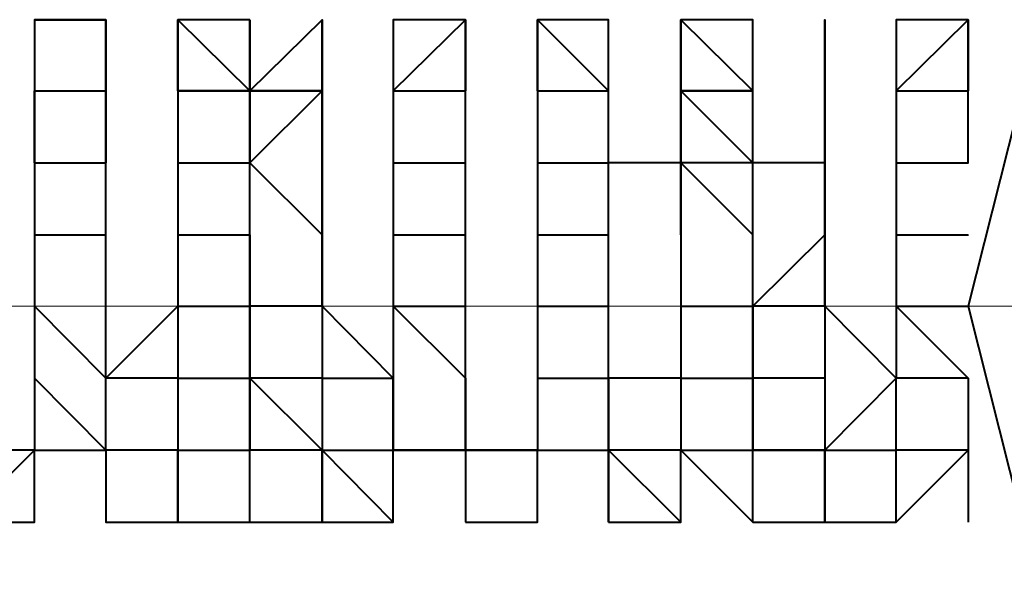
# Model space of a CAD drawing. Units: inches. Extents: x -16 to 316, y 37 to 173.
# Drawn here: x 292 to 293, y 73 to 74 of the extents above; entities that cross this region are included whole.
import ezdxf

# ---------------------------------------------------------------- set-up
doc = ezdxf.new("R2010")
doc.units = ezdxf.units.IN
doc.header["$MEASUREMENT"] = 0
doc.layers.add('Ebene 1', color=7, linetype='Continuous')

# ---------------------------------------------------------------- blocks, each defined once
blk = doc.blocks.new('block 2')
at = {"layer": 'Ebene 1', "color": 179, "lineweight": 40, "true_color": 0x1a171b}
for points in [[(292.48241, 73.52247), (292.48241, 73.52247), (292.50755, 73.52247)], [(292.50755, 73.52247), (292.50755, 73.49732), (292.50755, 73.49732)], [(292.53305, 73.49732), (292.53305, 73.52247), (292.55854, 73.49732)], [(292.55854, 73.49732), (292.58404, 73.52247), (292.58404, 73.49732)], [(292.55854, 73.52247), (292.55854, 73.49732), (292.55854, 73.49732)], [(292.60919, 73.49732), (292.63468, 73.52247), (292.63468, 73.49732)], [(292.63468, 73.52247), (292.63468, 73.52247), (292.63468, 73.49732)], [(292.66017, 73.49732), (292.66017, 73.52247), (292.68532, 73.49732)], [(292.71082, 73.49732), (292.71082, 73.52247), (292.73631, 73.49732)], [(292.7618, 73.52247), (292.7618, 73.52247), (292.7618, 73.49732)], [(292.78695, 73.49732), (292.81245, 73.52247), (292.81245, 73.49732)], [(292.83794, 73.52247), (292.81245, 73.42119), (292.83794, 73.31956)], [(292.48241, 73.47183), (292.48241, 73.49732), (292.50755, 73.49732)], [(292.48241, 73.49732), (292.48241, 73.49732), (292.50755, 73.49732)], [(292.48241, 73.49732), (292.48241, 73.49732), (292.48241, 73.47183)], [(292.50755, 73.49732), (292.50755, 73.49732), (292.50755, 73.47183)], [(292.50755, 73.47183), (292.50755, 73.49732), (292.50755, 73.49732)], [(292.50755, 73.47183), (292.50755, 73.47183), (292.50755, 73.49732)], [(292.53305, 73.49732), (292.53305, 73.49732), (292.55854, 73.49732)], [(292.55854, 73.49732), (292.55854, 73.49732), (292.53305, 73.49732)], [(292.53305, 73.49732), (292.53305, 73.47183), (292.53305, 73.47183)], [(292.55854, 73.47183), (292.58404, 73.49732), (292.58404, 73.47183)], [(292.55854, 73.49732), (292.58404, 73.49732), (292.58404, 73.49732)], [(292.55854, 73.47183), (292.55854, 73.47183), (292.55854, 73.49732)], [(292.55854, 73.49732), (292.55854, 73.49732), (292.55854, 73.47183)], [(292.55854, 73.47183), (292.55854, 73.49732), (292.55854, 73.49732)], [(292.58404, 73.47183), (292.58404, 73.49732), (292.58404, 73.49732)], [(292.58404, 73.47183), (292.58404, 73.47183), (292.58404, 73.49732)], [(292.60919, 73.49732), (292.63468, 73.49732), (292.63468, 73.49732)], [(292.60919, 73.49732), (292.60919, 73.47183), (292.60919, 73.47183)], [(292.63468, 73.47183), (292.63468, 73.47183), (292.63468, 73.49732)], [(292.63468, 73.47183), (292.63468, 73.47183), (292.63468, 73.49732)], [(292.66017, 73.49732), (292.66017, 73.49732), (292.68532, 73.49732)], [(292.66017, 73.49732), (292.66017, 73.47183), (292.66017, 73.47183)], [(292.68532, 73.47183), (292.68532, 73.47183), (292.68532, 73.49732)], [(292.68532, 73.47183), (292.68532, 73.49732), (292.68532, 73.49732)], [(292.71082, 73.47183), (292.71082, 73.49732), (292.73631, 73.47183)], [(292.71082, 73.49732), (292.71082, 73.49732), (292.73631, 73.49732)], [(292.73631, 73.49732), (292.73631, 73.49732), (292.71082, 73.49732)], [(292.71082, 73.49732), (292.71082, 73.49732), (292.71082, 73.47183)], [(292.73631, 73.47183), (292.73631, 73.49732), (292.73631, 73.49732)], [(292.73631, 73.47183), (292.73631, 73.47183), (292.73631, 73.49732)], [(292.7618, 73.47183), (292.7618, 73.47183), (292.7618, 73.49732)], [(292.7618, 73.49732), (292.7618, 73.47183), (292.7618, 73.47183)], [(292.7618, 73.47183), (292.7618, 73.47183), (292.7618, 73.49732)], [(292.78695, 73.49732), (292.81245, 73.49732), (292.81245, 73.49732)], [(292.78695, 73.49732), (292.78695, 73.47183), (292.78695, 73.47183)], [(292.81245, 73.47183), (292.81245, 73.47183), (292.81245, 73.49732)], [(292.81245, 73.47183), (292.81245, 73.49732), (292.81245, 73.49732)], [(292.48241, 73.47183), (292.48241, 73.47183), (292.50755, 73.47183)], [(292.48241, 73.47183), (292.48241, 73.44634), (292.48241, 73.44634)], [(292.50755, 73.44634), (292.50755, 73.44634), (292.50755, 73.47183)], [(292.53305, 73.47183), (292.53305, 73.47183), (292.55854, 73.47183)], [(292.53305, 73.47183), (292.53305, 73.44634), (292.53305, 73.44634)], [(292.55854, 73.47183), (292.55854, 73.47183), (292.58404, 73.44634)], [(292.55854, 73.44634), (292.55854, 73.44634), (292.55854, 73.47183)], [(292.58404, 73.44634), (292.58404, 73.47183), (292.58404, 73.47183)], [(292.60919, 73.47183), (292.63468, 73.47183), (292.63468, 73.47183)], [(292.60919, 73.47183), (292.60919, 73.44634), (292.60919, 73.44634)], [(292.63468, 73.44634), (292.63468, 73.44634), (292.63468, 73.47183)], [(292.66017, 73.47183), (292.66017, 73.47183), (292.68532, 73.47183)], [(292.66017, 73.47183), (292.66017, 73.47183), (292.66017, 73.44634)], [(292.66017, 73.47183), (292.66017, 73.44634), (292.66017, 73.42119)], [(292.7618, 73.47183), (292.71082, 73.47183), (292.68532, 73.47183)], [(292.68532, 73.44634), (292.68532, 73.47183), (292.68532, 73.47183)], [(292.71082, 73.44634), (292.71082, 73.47183), (292.73631, 73.44634)], [(292.71082, 73.47183), (292.71082, 73.47183), (292.71082, 73.44634)], [(292.73631, 73.44634), (292.73631, 73.47183), (292.73631, 73.47183)], [(292.7618, 73.44634), (292.7618, 73.44634), (292.7618, 73.47183)], [(292.7618, 73.47183), (292.7618, 73.44634), (292.7618, 73.44634)], [(292.78695, 73.47183), (292.81245, 73.47183), (292.81245, 73.47183)], [(292.78695, 73.47183), (292.78695, 73.44634), (292.78695, 73.44634)], [(292.78695, 73.47183), (292.78695, 73.44634), (292.78695, 73.44634)], [(292.48241, 73.44634), (292.48241, 73.44634), (292.50755, 73.44634)], [(292.48241, 73.44634), (292.48241, 73.42119), (292.48241, 73.42119)], [(292.48241, 73.44634), (292.48241, 73.42119), (292.48241, 73.42119)], [(292.50755, 73.42119), (292.50755, 73.42119), (292.50755, 73.44634)], [(292.53305, 73.44634), (292.53305, 73.44634), (292.55854, 73.44634)], [(292.53305, 73.44634), (292.53305, 73.42119), (292.53305, 73.42119)], [(292.53305, 73.44634), (292.53305, 73.42119), (292.53305, 73.42119)], [(292.55854, 73.42119), (292.55854, 73.42119), (292.55854, 73.44634)], [(292.55854, 73.44634), (292.55854, 73.44634), (292.55854, 73.42119)], [(292.58404, 73.42119), (292.58404, 73.44634), (292.58404, 73.44634)], [(292.58404, 73.44634), (292.58404, 73.44634), (292.58404, 73.42119)], [(292.60919, 73.44634), (292.63468, 73.44634), (292.63468, 73.44634)], [(292.60919, 73.44634), (292.60919, 73.42119), (292.60919, 73.42119)], [(292.60919, 73.44634), (292.60919, 73.42119), (292.60919, 73.42119)], [(292.63468, 73.42119), (292.63468, 73.42119), (292.63468, 73.44634)], [(292.66017, 73.44634), (292.66017, 73.44634), (292.68532, 73.44634)], [(292.66017, 73.44634), (292.66017, 73.42119), (292.66017, 73.42119)], [(292.68532, 73.42119), (292.68532, 73.44634), (292.68532, 73.44634)], [(292.71082, 73.44634), (292.71082, 73.44634), (292.71082, 73.42119)], [(292.71082, 73.44634), (292.71082, 73.44634), (292.71082, 73.42119)], [(292.73631, 73.42119), (292.73631, 73.44634), (292.73631, 73.44634)], [(292.7618, 73.44634), (292.73631, 73.42119), (292.73631, 73.42119)], [(292.7618, 73.42119), (292.7618, 73.42119), (292.7618, 73.44634)], [(292.7618, 73.44634), (292.7618, 73.42119), (292.7618, 73.42119)], [(292.78695, 73.44634), (292.81245, 73.44634), (292.81245, 73.44634)], [(292.78695, 73.44634), (292.78695, 73.42119), (292.78695, 73.42119)], [(292.78695, 73.44634), (292.78695, 73.42119), (292.78695, 73.42119)], [(292.48241, 73.42119), (292.50755, 73.39569), (292.50755, 73.42119)], [(292.48241, 73.42119), (292.48241, 73.39569), (292.48241, 73.39569)], [(292.48241, 73.42119), (292.48241, 73.39569), (292.48241, 73.39569)], [(292.50755, 73.39569), (292.50755, 73.39569), (292.50755, 73.42119)], [(292.53305, 73.42119), (292.50755, 73.39569), (292.50755, 73.39569)], [(292.53305, 73.42119), (292.53305, 73.42119), (292.55854, 73.42119)], [(292.53305, 73.42119), (292.53305, 73.39569), (292.53305, 73.39569)], [(292.58404, 73.42119), (292.55854, 73.42119), (292.55854, 73.42119)], [(292.55854, 73.39569), (292.55854, 73.39569), (292.55854, 73.42119)], [(292.55854, 73.42119), (292.55854, 73.42119), (292.55854, 73.39569)], [(292.60919, 73.39569), (292.58404, 73.42119), (292.58404, 73.42119)], [(292.58404, 73.42119), (292.58404, 73.42119), (292.58404, 73.39569)], [(292.60919, 73.42119), (292.63468, 73.42119), (292.63468, 73.42119)], [(292.60919, 73.42119), (292.63468, 73.39569), (292.63468, 73.39569)], [(292.60919, 73.42119), (292.60919, 73.39569), (292.60919, 73.39569)], [(292.63468, 73.39569), (292.63468, 73.39569), (292.63468, 73.42119)], [(292.66017, 73.42119), (292.68532, 73.42119), (292.68532, 73.42119)], [(292.66017, 73.42119), (292.66017, 73.39569), (292.66017, 73.39569)], [(292.66017, 73.42119), (292.66017, 73.42119), (292.66017, 73.39569)], [(292.68532, 73.39569), (292.68532, 73.42119), (292.68532, 73.42119)], [(292.71082, 73.42119), (292.71082, 73.42119), (292.73631, 73.42119)], [(292.71082, 73.42119), (292.71082, 73.42119), (292.71082, 73.39569)], [(292.71082, 73.42119), (292.71082, 73.42119), (292.71082, 73.39569)], [(292.7618, 73.42119), (292.7618, 73.42119), (292.73631, 73.42119)], [(292.73631, 73.39569), (292.73631, 73.42119), (292.73631, 73.42119)], [(292.73631, 73.42119), (292.73631, 73.39569), (292.73631, 73.39569)], [(292.78695, 73.39569), (292.78695, 73.39569), (292.7618, 73.42119)], [(292.7618, 73.42119), (292.7618, 73.39569), (292.7618, 73.39569)], [(292.78695, 73.42119), (292.78695, 73.42119), (292.81245, 73.42119)], [(292.78695, 73.42119), (292.81245, 73.39569), (292.81245, 73.39569)], [(292.78695, 73.42119), (292.78695, 73.39569), (292.78695, 73.39569)], [(292.48241, 73.39569), (292.50755, 73.3702), (292.50755, 73.39569)], [(292.48241, 73.39569), (292.48241, 73.3702), (292.50755, 73.3702)], [(292.48241, 73.39569), (292.48241, 73.3702), (292.48241, 73.3702)], [(292.53305, 73.39569), (292.53305, 73.39569), (292.50755, 73.39569)], [(292.50755, 73.3702), (292.50755, 73.3702), (292.50755, 73.39569)], [(292.53305, 73.39569), (292.53305, 73.39569), (292.55854, 73.39569)], [(292.53305, 73.39569), (292.53305, 73.3702), (292.53305, 73.3702)], [(292.58404, 73.3702), (292.55854, 73.39569), (292.55854, 73.3702)], [(292.58404, 73.39569), (292.55854, 73.39569), (292.55854, 73.39569)], [(292.55854, 73.3702), (292.55854, 73.39569), (292.55854, 73.39569)], [(292.55854, 73.39569), (292.55854, 73.39569), (292.55854, 73.3702)], [(292.58404, 73.39569), (292.58404, 73.39569), (292.60919, 73.39569)], [(292.58404, 73.39569), (292.58404, 73.39569), (292.58404, 73.3702)], [(292.60919, 73.3702), (292.60919, 73.39569), (292.60919, 73.39569)], [(292.60919, 73.39569), (292.60919, 73.3702), (292.60919, 73.3702)], [(292.66017, 73.3702), (292.63468, 73.3702), (292.63468, 73.39569)], [(292.63468, 73.39569), (292.63468, 73.3702), (292.63468, 73.3702)], [(292.66017, 73.39569), (292.68532, 73.39569), (292.68532, 73.39569)], [(292.66017, 73.39569), (292.66017, 73.39569), (292.66017, 73.3702)], [(292.66017, 73.39569), (292.66017, 73.3702), (292.68532, 73.3702)], [(292.68532, 73.3702), (292.68532, 73.39569), (292.68532, 73.39569)], [(292.71082, 73.39569), (292.68532, 73.39569), (292.68532, 73.3702)], [(292.71082, 73.39569), (292.71082, 73.39569), (292.73631, 73.39569)], [(292.71082, 73.3702), (292.73631, 73.3702), (292.73631, 73.39569)], [(292.71082, 73.39569), (292.71082, 73.39569), (292.71082, 73.3702)], [(292.7618, 73.39569), (292.73631, 73.39569), (292.73631, 73.39569)], [(292.73631, 73.3702), (292.73631, 73.3702), (292.73631, 73.39569)], [(292.73631, 73.39569), (292.73631, 73.3702), (292.73631, 73.3702)], [(292.7618, 73.39569), (292.7618, 73.3702), (292.78695, 73.39569)], [(292.7618, 73.39569), (292.7618, 73.3702), (292.7618, 73.3702)], [(292.81245, 73.39569), (292.78695, 73.39569), (292.78695, 73.39569)], [(292.78695, 73.3702), (292.78695, 73.3702), (292.78695, 73.39569)], [(292.81245, 73.39569), (292.81245, 73.3702), (292.81245, 73.3702)], [(292.45691, 73.3447), (292.48241, 73.3702), (292.48241, 73.3702)], [(292.48241, 73.3702), (292.48241, 73.3702), (292.45691, 73.3702)], [(292.48241, 73.3447), (292.48241, 73.3702), (292.48241, 73.3702)], [(292.48241, 73.3447), (292.48241, 73.3702), (292.48241, 73.3702)], [(292.48241, 73.3447), (292.48241, 73.3702), (292.48241, 73.3702)], [(292.53305, 73.3447), (292.53305, 73.3702), (292.50755, 73.3702)], [(292.53305, 73.3447), (292.53305, 73.3702), (292.50755, 73.3702)], [(292.53305, 73.3702), (292.53305, 73.3702), (292.50755, 73.3702)], [(292.50755, 73.3702), (292.50755, 73.3447), (292.50755, 73.3447)], [(292.53305, 73.3702), (292.55854, 73.3702), (292.55854, 73.3702)], [(292.53305, 73.3447), (292.55854, 73.3447), (292.55854, 73.3702)], [(292.53305, 73.3702), (292.53305, 73.3702), (292.53305, 73.3447)], [(292.53305, 73.3447), (292.53305, 73.3447), (292.53305, 73.3702)], [(292.55854, 73.3447), (292.55854, 73.3447), (292.55854, 73.3702)], [(292.58404, 73.3702), (292.55854, 73.3702), (292.55854, 73.3702)], [(292.58404, 73.3702), (292.58404, 73.3702), (292.60919, 73.3702)], [(292.58404, 73.3702), (292.60919, 73.3447), (292.60919, 73.3702)], [(292.58404, 73.3447), (292.58404, 73.3702), (292.58404, 73.3702)], [(292.58404, 73.3702), (292.58404, 73.3447), (292.60919, 73.3447)], [(292.58404, 73.3447), (292.58404, 73.3702), (292.58404, 73.3702)], [(292.60919, 73.3447), (292.60919, 73.3447), (292.60919, 73.3702)], [(292.60919, 73.3447), (292.60919, 73.3702), (292.60919, 73.3702)], [(292.63468, 73.3702), (292.63468, 73.3702), (292.60919, 73.3702)], [(292.60919, 73.3447), (292.60919, 73.3702), (292.63468, 73.3702)], [(292.63468, 73.3702), (292.63468, 73.3702), (292.66017, 73.3702)], [(292.63468, 73.3447), (292.66017, 73.3447), (292.66017, 73.3702)], [(292.66017, 73.3702), (292.66017, 73.3702), (292.63468, 73.3702)], [(292.63468, 73.3702), (292.63468, 73.3702), (292.63468, 73.3447)], [(292.66017, 73.3447), (292.66017, 73.3702), (292.66017, 73.3702)], [(292.66017, 73.3447), (292.66017, 73.3447), (292.66017, 73.3702)], [(292.68532, 73.3447), (292.68532, 73.3447), (292.68532, 73.3702)], [(292.68532, 73.3447), (292.71082, 73.3447), (292.68532, 73.3702)], [(292.71082, 73.3447), (292.71082, 73.3702), (292.68532, 73.3702)], [(292.71082, 73.3702), (292.71082, 73.3702), (292.68532, 73.3702)], [(292.68532, 73.3702), (292.68532, 73.3702), (292.68532, 73.3447)], [(292.71082, 73.3702), (292.73631, 73.3447), (292.73631, 73.3702)], [(292.71082, 73.3702), (292.73631, 73.3447), (292.73631, 73.3447)], [(292.71082, 73.3447), (292.71082, 73.3702), (292.71082, 73.3702)], [(292.73631, 73.3447), (292.73631, 73.3447), (292.73631, 73.3702)], [(292.7618, 73.3447), (292.7618, 73.3702), (292.73631, 73.3702)], [(292.7618, 73.3702), (292.7618, 73.3702), (292.73631, 73.3702)], [(292.73631, 73.3702), (292.7618, 73.3702), (292.78695, 73.3702)], [(292.7618, 73.3702), (292.78695, 73.3702), (292.78695, 73.3702)], [(292.7618, 73.3447), (292.78695, 73.3447), (292.78695, 73.3702)], [(292.7618, 73.3702), (292.7618, 73.3447), (292.7618, 73.3447)], [(292.7618, 73.3447), (292.7618, 73.3702), (292.7618, 73.3702)], [(292.78695, 73.3447), (292.78695, 73.3702), (292.78695, 73.3702)], [(292.81245, 73.3702), (292.78695, 73.3702), (292.78695, 73.3702)], [(292.78695, 73.3447), (292.78695, 73.3447), (292.81245, 73.3702)], [(292.81245, 73.3702), (292.81245, 73.3702), (292.81245, 73.3447)], [(292.45691, 73.3447), (292.48241, 73.3447), (292.48241, 73.3447)], [(292.50755, 73.3447), (292.50755, 73.3447), (292.53305, 73.3447)], [(292.55854, 73.3447), (292.55854, 73.3447), (292.58404, 73.3447)]]:
    blk.add_lwpolyline(points, dxfattribs=at)
at = {"layer": 'Ebene 1', "color": 95, "lineweight": 15, "true_color": 0x4e9f2c}
blk.add_lwpolyline([(14.4284, 73.42119), (296.11457, 73.42119)], dxfattribs=at)
at = {"layer": 'Ebene 1', "color": 179, "lineweight": 40, "true_color": 0x1a171b}
for points, knots in [([(292.48241, 73.52247), (292.48241, 73.52247), (292.48241, 73.52247), (292.48241, 73.52247), (292.48241, 73.52247), (292.48241, 73.52247), (292.48241, 73.52247), (292.48241, 73.52247), (292.48241, 73.49732), (292.48241, 73.49732), (292.48241, 73.49732), (292.48241, 73.49732), (292.48241, 73.49732), (292.48241, 73.49732), (292.48241, 73.49732), (292.48241, 73.49732), (292.48241, 73.49732), (292.48241, 73.49732), (292.48241, 73.49732), (292.48241, 73.49732), (292.48241, 73.49732), (292.48241, 73.49732), (292.48241, 73.49732), (292.48241, 73.49732), (292.48241, 73.49732), (292.48241, 73.49732), (292.48241, 73.49732), (292.48241, 73.49732), (292.48241, 73.49732), (292.48241, 73.49732), (292.48241, 73.49732)], [0, 0, 0, 0, 1, 1, 1, 2, 2, 2, 3, 3, 3, 4, 4, 4, 5, 5, 5, 6, 6, 6, 7, 7, 7, 8, 8, 8, 9, 9, 9, 10, 10, 10, 10]), ([(292.50755, 73.49732), (292.50755, 73.49732), (292.50755, 73.49732), (292.50755, 73.49732), (292.50755, 73.49732), (292.50755, 73.49732), (292.50755, 73.49732), (292.50755, 73.49732), (292.50755, 73.49732), (292.50755, 73.49732), (292.50755, 73.49732), (292.50755, 73.49732), (292.50755, 73.49732), (292.50755, 73.49732), (292.50755, 73.49732), (292.50755, 73.49732), (292.50755, 73.49732), (292.50755, 73.49732), (292.50755, 73.49732), (292.50755, 73.49732), (292.50755, 73.52247), (292.50755, 73.52247), (292.50755, 73.52247), (292.50755, 73.52247), (292.50755, 73.52247), (292.50755, 73.52247), (292.50755, 73.52247), (292.50755, 73.52247), (292.50755, 73.52247), (292.50755, 73.52247), (292.50755, 73.52247), (292.50755, 73.52247), (292.50755, 73.52247), (292.50755, 73.52247), (292.50755, 73.52247), (292.50755, 73.52247), (292.50755, 73.52247), (292.50755, 73.52247), (292.48241, 73.52247), (292.48241, 73.52247), (292.48241, 73.52247), (292.48241, 73.52247), (292.48241, 73.52247), (292.48241, 73.52247), (292.48241, 73.52247), (292.48241, 73.52247), (292.48241, 73.52247), (292.48241, 73.52247), (292.48241, 73.52247), (292.48241, 73.52247), (292.48241, 73.52247), (292.48241, 73.52247), (292.48241, 73.52247), (292.48241, 73.52247), (292.48241, 73.52247)], [0, 0, 0, 0, 1, 1, 1, 2, 2, 2, 3, 3, 3, 4, 4, 4, 5, 5, 5, 6, 6, 6, 7, 7, 7, 8, 8, 8, 9, 9, 9, 10, 10, 10, 11, 11, 11, 12, 12, 12, 13, 13, 13, 14, 14, 14, 15, 15, 15, 16, 16, 16, 17, 17, 17, 18, 18, 18, 18]), ([(292.55854, 73.52247), (292.55854, 73.52247), (292.53305, 73.52247), (292.53305, 73.52247), (292.53305, 73.52247), (292.53305, 73.52247), (292.53305, 73.52247), (292.53305, 73.52247), (292.53305, 73.52247), (292.53305, 73.52247), (292.53305, 73.52247), (292.53305, 73.52247), (292.53305, 73.52247), (292.53305, 73.52247), (292.53305, 73.52247), (292.53305, 73.52247), (292.53305, 73.52247), (292.53305, 73.52247), (292.53305, 73.52247), (292.53305, 73.52247), (292.53305, 73.52247), (292.53305, 73.52247), (292.53305, 73.52247), (292.53305, 73.52247), (292.53305, 73.52247), (292.53305, 73.52247), (292.53305, 73.52247), (292.53305, 73.52247), (292.53305, 73.52247), (292.53305, 73.52247), (292.53305, 73.52247), (292.53305, 73.52247), (292.53305, 73.52247), (292.53305, 73.52247), (292.53305, 73.52247), (292.53305, 73.52247), (292.53305, 73.52247), (292.53305, 73.52247), (292.53305, 73.52247), (292.53305, 73.52247), (292.53305, 73.52247), (292.53305, 73.52247), (292.53305, 73.52247), (292.53305, 73.52247), (292.53305, 73.52247), (292.53305, 73.52247), (292.53305, 73.52247), (292.53305, 73.49732), (292.53305, 73.49732), (292.53305, 73.49732), (292.53305, 73.49732), (292.53305, 73.49732), (292.53305, 73.49732), (292.53305, 73.49732), (292.53305, 73.49732), (292.53305, 73.49732), (292.53305, 73.49732), (292.53305, 73.49732), (292.53305, 73.49732), (292.53305, 73.49732), (292.53305, 73.49732), (292.53305, 73.49732), (292.53305, 73.49732), (292.53305, 73.49732), (292.53305, 73.49732), (292.53305, 73.49732), (292.53305, 73.49732), (292.53305, 73.49732), (292.53305, 73.49732), (292.53305, 73.49732)], [0, 0, 0, 0, 1, 1, 1, 2, 2, 2, 3, 3, 3, 4, 4, 4, 5, 5, 5, 6, 6, 6, 7, 7, 7, 8, 8, 8, 9, 9, 9, 10, 10, 10, 11, 11, 11, 12, 12, 12, 13, 13, 13, 14, 14, 14, 15, 15, 15, 16, 16, 16, 17, 17, 17, 18, 18, 18, 19, 19, 19, 20, 20, 20, 21, 21, 21, 22, 22, 22, 23, 23, 23, 23]), ([(292.58404, 73.49732), (292.58404, 73.49732), (292.58404, 73.49732), (292.58404, 73.49732), (292.58404, 73.49732), (292.58404, 73.49732), (292.58404, 73.49732), (292.58404, 73.49732), (292.58404, 73.52247), (292.58404, 73.52247), (292.58404, 73.52247), (292.58404, 73.52247), (292.58404, 73.52247), (292.58404, 73.52247), (292.58404, 73.52247), (292.58404, 73.52247), (292.58404, 73.52247), (292.58404, 73.52247), (292.58404, 73.52247), (292.58404, 73.52247), (292.58404, 73.52247), (292.58404, 73.52247), (292.58404, 73.52247), (292.58404, 73.52247), (292.58404, 73.52247), (292.58404, 73.52247), (292.58404, 73.52247), (292.58404, 73.52247), (292.58404, 73.52247), (292.58404, 73.52247), (292.58404, 73.52247), (292.58404, 73.52247), (292.58404, 73.52247), (292.58404, 73.52247), (292.58404, 73.52247), (292.58404, 73.52247), (292.58404, 73.52247), (292.58404, 73.52247), (292.58404, 73.52247), (292.58404, 73.52247), (292.58404, 73.52247), (292.58404, 73.52247), (292.58404, 73.52247), (292.58404, 73.52247), (292.58404, 73.52247), (292.58404, 73.52247), (292.58404, 73.52247), (292.58404, 73.52247), (292.58404, 73.52247), (292.58404, 73.52247), (292.58404, 73.52247), (292.58404, 73.52247), (292.58404, 73.52247), (292.58404, 73.49732), (292.58404, 73.49732), (292.58404, 73.49732), (292.58404, 73.49732), (292.58404, 73.49732), (292.58404, 73.49732), (292.58404, 73.49732), (292.58404, 73.49732), (292.58404, 73.49732), (292.55854, 73.49732), (292.55854, 73.49732), (292.55854, 73.49732), (292.55854, 73.49732), (292.55854, 73.49732)], [0, 0, 0, 0, 1, 1, 1, 2, 2, 2, 3, 3, 3, 4, 4, 4, 5, 5, 5, 6, 6, 6, 7, 7, 7, 8, 8, 8, 9, 9, 9, 10, 10, 10, 11, 11, 11, 12, 12, 12, 13, 13, 13, 14, 14, 14, 15, 15, 15, 16, 16, 16, 17, 17, 17, 18, 18, 18, 19, 19, 19, 20, 20, 20, 21, 21, 21, 22, 22, 22, 22]), ([(292.55854, 73.49732), (292.55854, 73.49732), (292.55854, 73.49732), (292.55854, 73.49732), (292.55854, 73.49732), (292.55854, 73.49732), (292.55854, 73.49732), (292.55854, 73.49732), (292.55854, 73.49732), (292.55854, 73.49732), (292.55854, 73.49732), (292.55854, 73.49732), (292.55854, 73.49732), (292.55854, 73.49732), (292.55854, 73.49732), (292.55854, 73.49732), (292.55854, 73.49732), (292.55854, 73.49732), (292.55854, 73.49732), (292.55854, 73.49732), (292.55854, 73.52247), (292.55854, 73.52247)], [0, 0, 0, 0, 1, 1, 1, 2, 2, 2, 3, 3, 3, 4, 4, 4, 5, 5, 5, 6, 6, 6, 7, 7, 7, 7]), ([(292.63468, 73.52247), (292.63468, 73.52247), (292.60919, 73.52247), (292.60919, 73.52247), (292.60919, 73.52247), (292.60919, 73.52247), (292.60919, 73.52247), (292.60919, 73.52247), (292.60919, 73.52247), (292.60919, 73.52247), (292.60919, 73.52247), (292.60919, 73.52247), (292.60919, 73.52247), (292.60919, 73.52247), (292.60919, 73.52247), (292.60919, 73.52247), (292.60919, 73.52247), (292.60919, 73.52247), (292.60919, 73.52247), (292.60919, 73.52247), (292.60919, 73.49732), (292.60919, 73.49732), (292.60919, 73.49732), (292.60919, 73.49732), (292.60919, 73.49732), (292.60919, 73.49732), (292.60919, 73.49732), (292.60919, 73.49732), (292.60919, 73.49732), (292.60919, 73.49732), (292.60919, 73.49732), (292.60919, 73.49732), (292.60919, 73.49732), (292.60919, 73.49732), (292.60919, 73.49732), (292.60919, 73.49732), (292.60919, 73.49732), (292.60919, 73.49732), (292.60919, 73.49732), (292.60919, 73.49732)], [0, 0, 0, 0, 1, 1, 1, 2, 2, 2, 3, 3, 3, 4, 4, 4, 5, 5, 5, 6, 6, 6, 7, 7, 7, 8, 8, 8, 9, 9, 9, 10, 10, 10, 11, 11, 11, 12, 12, 12, 13, 13, 13, 13]), ([(292.63468, 73.49732), (292.63468, 73.49732), (292.63468, 73.49732), (292.63468, 73.49732), (292.63468, 73.49732), (292.63468, 73.49732), (292.63468, 73.49732), (292.63468, 73.49732), (292.63468, 73.49732), (292.63468, 73.49732), (292.63468, 73.49732), (292.63468, 73.49732), (292.63468, 73.49732), (292.63468, 73.49732), (292.63468, 73.49732), (292.63468, 73.49732), (292.63468, 73.49732), (292.63468, 73.49732), (292.63468, 73.49732), (292.63468, 73.49732), (292.63468, 73.52247), (292.63468, 73.52247), (292.63468, 73.52247), (292.63468, 73.52247), (292.63468, 73.52247), (292.63468, 73.52247), (292.63468, 73.52247), (292.63468, 73.52247), (292.63468, 73.52247), (292.63468, 73.52247), (292.63468, 73.52247), (292.63468, 73.52247), (292.63468, 73.52247), (292.63468, 73.52247), (292.63468, 73.52247), (292.63468, 73.52247), (292.63468, 73.52247), (292.63468, 73.52247), (292.63468, 73.52247), (292.63468, 73.52247), (292.63468, 73.52247), (292.63468, 73.52247), (292.63468, 73.52247), (292.63468, 73.52247), (292.63468, 73.52247), (292.63468, 73.52247), (292.63468, 73.52247), (292.63468, 73.52247), (292.63468, 73.52247)], [0, 0, 0, 0, 1, 1, 1, 2, 2, 2, 3, 3, 3, 4, 4, 4, 5, 5, 5, 6, 6, 6, 7, 7, 7, 8, 8, 8, 9, 9, 9, 10, 10, 10, 11, 11, 11, 12, 12, 12, 13, 13, 13, 14, 14, 14, 15, 15, 15, 16, 16, 16, 16]), ([(292.68532, 73.49732), (292.68532, 73.49732), (292.68532, 73.49732), (292.68532, 73.49732), (292.68532, 73.49732), (292.68532, 73.49732), (292.68532, 73.49732), (292.68532, 73.49732), (292.68532, 73.49732), (292.68532, 73.49732), (292.68532, 73.49732), (292.68532, 73.52247), (292.68532, 73.52247), (292.68532, 73.52247), (292.68532, 73.52247), (292.68532, 73.52247), (292.68532, 73.52247), (292.68532, 73.52247), (292.68532, 73.52247), (292.68532, 73.52247), (292.68532, 73.52247), (292.68532, 73.52247), (292.68532, 73.52247), (292.68532, 73.52247), (292.68532, 73.52247), (292.68532, 73.52247), (292.68532, 73.52247), (292.68532, 73.52247), (292.68532, 73.52247), (292.66017, 73.52247), (292.66017, 73.52247), (292.66017, 73.52247), (292.66017, 73.52247), (292.66017, 73.52247), (292.66017, 73.52247), (292.66017, 73.52247), (292.66017, 73.52247), (292.66017, 73.52247), (292.66017, 73.52247), (292.66017, 73.52247), (292.66017, 73.52247), (292.66017, 73.52247), (292.66017, 73.52247), (292.66017, 73.52247), (292.66017, 73.52247), (292.66017, 73.52247), (292.66017, 73.52247), (292.66017, 73.52247), (292.66017, 73.52247), (292.66017, 73.52247), (292.66017, 73.52247), (292.66017, 73.52247), (292.66017, 73.52247), (292.66017, 73.52247), (292.66017, 73.52247), (292.66017, 73.52247), (292.66017, 73.49732), (292.66017, 73.49732), (292.66017, 73.49732), (292.66017, 73.49732), (292.66017, 73.49732), (292.66017, 73.49732), (292.66017, 73.49732), (292.66017, 73.49732), (292.66017, 73.49732), (292.66017, 73.49732), (292.66017, 73.49732), (292.66017, 73.49732), (292.66017, 73.49732), (292.66017, 73.49732), (292.66017, 73.49732), (292.66017, 73.49732), (292.66017, 73.49732)], [0, 0, 0, 0, 1, 1, 1, 2, 2, 2, 3, 3, 3, 4, 4, 4, 5, 5, 5, 6, 6, 6, 7, 7, 7, 8, 8, 8, 9, 9, 9, 10, 10, 10, 11, 11, 11, 12, 12, 12, 13, 13, 13, 14, 14, 14, 15, 15, 15, 16, 16, 16, 17, 17, 17, 18, 18, 18, 19, 19, 19, 20, 20, 20, 21, 21, 21, 22, 22, 22, 23, 23, 23, 24, 24, 24, 24]), ([(292.73631, 73.49732), (292.73631, 73.49732), (292.73631, 73.49732), (292.73631, 73.49732), (292.73631, 73.49732), (292.73631, 73.49732), (292.73631, 73.49732), (292.73631, 73.49732), (292.73631, 73.49732), (292.73631, 73.49732), (292.73631, 73.49732), (292.73631, 73.52247), (292.73631, 73.52247), (292.73631, 73.52247), (292.73631, 73.52247), (292.73631, 73.52247), (292.73631, 73.52247), (292.71082, 73.52247), (292.71082, 73.52247), (292.71082, 73.52247), (292.71082, 73.52247), (292.71082, 73.52247), (292.71082, 73.52247), (292.71082, 73.52247), (292.71082, 73.52247), (292.71082, 73.52247), (292.71082, 73.52247), (292.71082, 73.52247), (292.71082, 73.52247), (292.71082, 73.52247), (292.71082, 73.52247), (292.71082, 73.52247), (292.71082, 73.52247), (292.71082, 73.52247), (292.71082, 73.52247), (292.71082, 73.52247), (292.71082, 73.52247), (292.71082, 73.52247), (292.71082, 73.52247), (292.71082, 73.52247), (292.71082, 73.52247), (292.71082, 73.52247), (292.71082, 73.52247), (292.71082, 73.52247), (292.71082, 73.52247), (292.71082, 73.52247), (292.71082, 73.52247), (292.71082, 73.52247), (292.71082, 73.52247), (292.71082, 73.52247), (292.71082, 73.52247), (292.71082, 73.52247), (292.71082, 73.52247), (292.71082, 73.52247), (292.71082, 73.52247), (292.71082, 73.52247), (292.71082, 73.52247), (292.71082, 73.52247), (292.71082, 73.52247), (292.71082, 73.49732), (292.71082, 73.49732), (292.71082, 73.49732), (292.71082, 73.49732), (292.71082, 73.49732), (292.71082, 73.49732), (292.71082, 73.49732), (292.71082, 73.49732), (292.71082, 73.49732), (292.71082, 73.49732), (292.71082, 73.49732), (292.71082, 73.49732), (292.71082, 73.49732), (292.71082, 73.49732)], [0, 0, 0, 0, 1, 1, 1, 2, 2, 2, 3, 3, 3, 4, 4, 4, 5, 5, 5, 6, 6, 6, 7, 7, 7, 8, 8, 8, 9, 9, 9, 10, 10, 10, 11, 11, 11, 12, 12, 12, 13, 13, 13, 14, 14, 14, 15, 15, 15, 16, 16, 16, 17, 17, 17, 18, 18, 18, 19, 19, 19, 20, 20, 20, 21, 21, 21, 22, 22, 22, 23, 23, 23, 24, 24, 24, 24]), ([(292.7618, 73.52247), (292.7618, 73.52247), (292.7618, 73.52247), (292.7618, 73.52247), (292.7618, 73.52247), (292.7618, 73.52247), (292.7618, 73.52247), (292.7618, 73.52247), (292.7618, 73.52247), (292.7618, 73.52247), (292.7618, 73.52247), (292.7618, 73.52247), (292.7618, 73.52247), (292.7618, 73.52247), (292.7618, 73.52247), (292.7618, 73.52247), (292.7618, 73.52247), (292.7618, 73.52247), (292.7618, 73.52247), (292.7618, 73.52247), (292.7618, 73.49732), (292.7618, 73.49732), (292.7618, 73.49732), (292.7618, 73.49732), (292.7618, 73.49732), (292.7618, 73.49732), (292.7618, 73.49732), (292.7618, 73.49732), (292.7618, 73.49732), (292.7618, 73.49732), (292.7618, 73.49732), (292.7618, 73.49732), (292.7618, 73.49732), (292.7618, 73.49732), (292.7618, 73.49732), (292.7618, 73.49732), (292.7618, 73.49732), (292.7618, 73.49732), (292.7618, 73.49732), (292.7618, 73.49732), (292.7618, 73.49732), (292.7618, 73.49732), (292.7618, 73.49732)], [0, 0, 0, 0, 1, 1, 1, 2, 2, 2, 3, 3, 3, 4, 4, 4, 5, 5, 5, 6, 6, 6, 7, 7, 7, 8, 8, 8, 9, 9, 9, 10, 10, 10, 11, 11, 11, 12, 12, 12, 13, 13, 13, 14, 14, 14, 14]), ([(292.7618, 73.49732), (292.7618, 73.49732), (292.7618, 73.49732), (292.7618, 73.49732), (292.7618, 73.49732), (292.7618, 73.49732), (292.7618, 73.49732), (292.7618, 73.49732), (292.7618, 73.49732), (292.7618, 73.49732), (292.7618, 73.49732), (292.7618, 73.49732), (292.7618, 73.49732), (292.7618, 73.49732), (292.7618, 73.49732), (292.7618, 73.49732), (292.7618, 73.49732), (292.7618, 73.49732), (292.7618, 73.49732), (292.7618, 73.49732), (292.7618, 73.52247), (292.7618, 73.52247), (292.7618, 73.52247), (292.7618, 73.52247), (292.7618, 73.52247), (292.7618, 73.52247), (292.7618, 73.52247), (292.7618, 73.52247), (292.7618, 73.52247), (292.7618, 73.52247), (292.7618, 73.52247), (292.7618, 73.52247), (292.7618, 73.52247), (292.7618, 73.52247), (292.7618, 73.52247), (292.7618, 73.52247), (292.7618, 73.52247), (292.7618, 73.52247), (292.7618, 73.52247), (292.7618, 73.52247), (292.7618, 73.52247), (292.7618, 73.52247), (292.7618, 73.52247), (292.7618, 73.52247), (292.7618, 73.52247), (292.7618, 73.52247), (292.7618, 73.52247), (292.7618, 73.52247), (292.7618, 73.52247)], [0, 0, 0, 0, 1, 1, 1, 2, 2, 2, 3, 3, 3, 4, 4, 4, 5, 5, 5, 6, 6, 6, 7, 7, 7, 8, 8, 8, 9, 9, 9, 10, 10, 10, 11, 11, 11, 12, 12, 12, 13, 13, 13, 14, 14, 14, 15, 15, 15, 16, 16, 16, 16]), ([(292.81245, 73.49732), (292.81245, 73.49732), (292.81245, 73.49732), (292.81245, 73.49732), (292.81245, 73.49732), (292.81245, 73.52247), (292.81245, 73.52247), (292.81245, 73.52247), (292.81245, 73.52247), (292.81245, 73.52247), (292.81245, 73.52247), (292.81245, 73.52247), (292.81245, 73.52247), (292.81245, 73.52247), (292.81245, 73.52247), (292.81245, 73.52247), (292.81245, 73.52247), (292.81245, 73.52247), (292.81245, 73.52247), (292.81245, 73.52247), (292.81245, 73.52247), (292.81245, 73.52247), (292.81245, 73.52247), (292.81245, 73.52247), (292.81245, 73.52247), (292.81245, 73.52247), (292.81245, 73.52247), (292.81245, 73.52247), (292.81245, 73.52247), (292.81245, 73.52247), (292.81245, 73.52247), (292.81245, 73.52247), (292.81245, 73.52247), (292.81245, 73.52247), (292.81245, 73.52247), (292.81245, 73.52247), (292.81245, 73.52247), (292.81245, 73.52247), (292.78695, 73.52247), (292.78695, 73.52247), (292.78695, 73.52247), (292.78695, 73.52247), (292.78695, 73.52247), (292.78695, 73.52247), (292.78695, 73.52247), (292.78695, 73.52247), (292.78695, 73.52247), (292.78695, 73.52247), (292.78695, 73.52247), (292.78695, 73.52247), (292.78695, 73.52247), (292.78695, 73.52247), (292.78695, 73.52247), (292.78695, 73.49732), (292.78695, 73.49732), (292.78695, 73.49732), (292.78695, 73.49732), (292.78695, 73.49732), (292.78695, 73.49732), (292.78695, 73.49732), (292.78695, 73.49732), (292.78695, 73.49732), (292.78695, 73.49732), (292.78695, 73.49732), (292.78695, 73.49732), (292.78695, 73.49732), (292.78695, 73.49732), (292.78695, 73.49732), (292.78695, 73.49732), (292.78695, 73.49732), (292.78695, 73.49732), (292.78695, 73.49732), (292.78695, 73.49732)], [0, 0, 0, 0, 1, 1, 1, 2, 2, 2, 3, 3, 3, 4, 4, 4, 5, 5, 5, 6, 6, 6, 7, 7, 7, 8, 8, 8, 9, 9, 9, 10, 10, 10, 11, 11, 11, 12, 12, 12, 13, 13, 13, 14, 14, 14, 15, 15, 15, 16, 16, 16, 17, 17, 17, 18, 18, 18, 19, 19, 19, 20, 20, 20, 21, 21, 21, 22, 22, 22, 23, 23, 23, 24, 24, 24, 24]), ([(292.58404, 73.44634), (292.58404, 73.44634), (292.58404, 73.47183), (292.58404, 73.47183), (292.58404, 73.47183), (292.58404, 73.44634), (292.58404, 73.44634)], [0, 0, 0, 0, 1, 1, 1, 2, 2, 2, 2]), ([(292.45691, 73.3447), (292.45691, 73.3447), (292.45691, 73.3447), (292.45691, 73.3447), (292.45691, 73.3447), (292.48241, 73.3447), (292.48241, 73.3447), (292.48241, 73.3447), (292.48241, 73.3447), (292.48241, 73.3447), (292.48241, 73.3447), (292.48241, 73.3447), (292.48241, 73.3447), (292.48241, 73.3447), (292.48241, 73.3447), (292.48241, 73.3447), (292.48241, 73.3447), (292.48241, 73.3447), (292.48241, 73.3447)], [0, 0, 0, 0, 1, 1, 1, 2, 2, 2, 3, 3, 3, 4, 4, 4, 5, 5, 5, 6, 6, 6, 6]), ([(292.50755, 73.3447), (292.50755, 73.3447), (292.50755, 73.3447), (292.50755, 73.3447), (292.50755, 73.3447), (292.50755, 73.3447), (292.50755, 73.3447), (292.50755, 73.3447), (292.50755, 73.3447), (292.50755, 73.3447), (292.50755, 73.3447), (292.50755, 73.3447), (292.50755, 73.3447), (292.50755, 73.3447), (292.53305, 73.3447), (292.53305, 73.3447), (292.53305, 73.3447), (292.53305, 73.3447), (292.53305, 73.3447)], [0, 0, 0, 0, 1, 1, 1, 2, 2, 2, 3, 3, 3, 4, 4, 4, 5, 5, 5, 6, 6, 6, 6]), ([(292.53305, 73.3447), (292.53305, 73.3447), (292.55854, 73.3447), (292.55854, 73.3447), (292.55854, 73.3447), (292.55854, 73.3447), (292.55854, 73.3447), (292.55854, 73.3447), (292.55854, 73.3447), (292.55854, 73.3447), (292.55854, 73.3447), (292.55854, 73.3447), (292.55854, 73.3447), (292.55854, 73.3447), (292.55854, 73.3447), (292.55854, 73.3447)], [0, 0, 0, 0, 1, 1, 1, 2, 2, 2, 3, 3, 3, 4, 4, 4, 5, 5, 5, 5]), ([(292.63468, 73.3447), (292.63468, 73.3447), (292.63468, 73.3447), (292.63468, 73.3447), (292.63468, 73.3447), (292.63468, 73.3447), (292.63468, 73.3447), (292.63468, 73.3447), (292.66017, 73.3447), (292.66017, 73.3447), (292.66017, 73.3447), (292.66017, 73.3447), (292.66017, 73.3447), (292.66017, 73.3447), (292.66017, 73.3447), (292.66017, 73.3447), (292.66017, 73.3447), (292.66017, 73.3447), (292.66017, 73.3447)], [0, 0, 0, 0, 1, 1, 1, 2, 2, 2, 3, 3, 3, 4, 4, 4, 5, 5, 5, 6, 6, 6, 6]), ([(292.68532, 73.3447), (292.68532, 73.3447), (292.68532, 73.3447), (292.68532, 73.3447), (292.68532, 73.3447), (292.71082, 73.3447), (292.71082, 73.3447), (292.71082, 73.3447), (292.71082, 73.3447), (292.71082, 73.3447), (292.71082, 73.3447), (292.71082, 73.3447), (292.71082, 73.3447), (292.71082, 73.3447), (292.71082, 73.3447), (292.71082, 73.3447), (292.71082, 73.3447), (292.71082, 73.3447), (292.71082, 73.3447)], [0, 0, 0, 0, 1, 1, 1, 2, 2, 2, 3, 3, 3, 4, 4, 4, 5, 5, 5, 6, 6, 6, 6]), ([(292.73631, 73.3447), (292.73631, 73.3447), (292.73631, 73.3447), (292.73631, 73.3447), (292.73631, 73.3447), (292.73631, 73.3447), (292.73631, 73.3447), (292.73631, 73.3447), (292.73631, 73.3447), (292.73631, 73.3447), (292.73631, 73.3447), (292.73631, 73.3447), (292.73631, 73.3447), (292.73631, 73.3447), (292.73631, 73.3447), (292.73631, 73.3447), (292.73631, 73.3447), (292.7618, 73.3447), (292.7618, 73.3447)], [0, 0, 0, 0, 1, 1, 1, 2, 2, 2, 3, 3, 3, 4, 4, 4, 5, 5, 5, 6, 6, 6, 6]), ([(292.7618, 73.3447), (292.7618, 73.3447), (292.78695, 73.3447), (292.78695, 73.3447), (292.78695, 73.3447), (292.78695, 73.3447), (292.78695, 73.3447), (292.78695, 73.3447), (292.78695, 73.3447), (292.78695, 73.3447), (292.78695, 73.3447), (292.78695, 73.3447), (292.78695, 73.3447), (292.78695, 73.3447), (292.78695, 73.3447), (292.78695, 73.3447), (292.78695, 73.3447), (292.78695, 73.3447), (292.78695, 73.3447)], [0, 0, 0, 0, 1, 1, 1, 2, 2, 2, 3, 3, 3, 4, 4, 4, 5, 5, 5, 6, 6, 6, 6])]:
    blk.add_open_spline(points, degree=3, knots=knots, dxfattribs=at)

msp = doc.modelspace()

# ---------------------------------------------------------------- block references
at = {"layer": 'Ebene 1'}
msp.add_blockref('block 2', (0, 0), dxfattribs=at)

doc.saveas('drawing.dxf')
